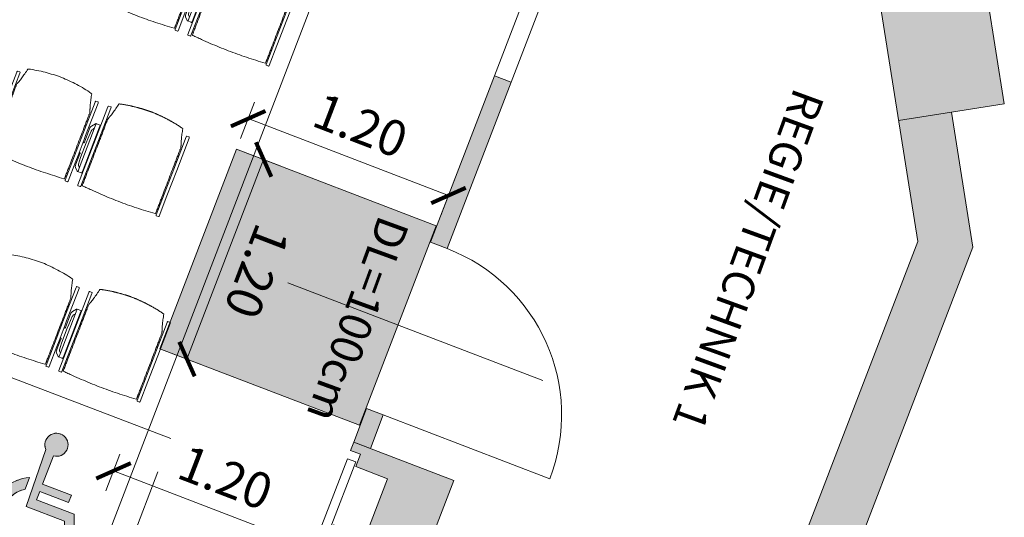
# Model space of a CAD drawing. Extents: x 6086 to 6639, y 343481 to 344238.
# Drawn here: x 6111 to 6117, y 344222 to 344225 of the extents above; entities that cross this region are included whole.
import ezdxf

# ---------------------------------------------------------------- set-up
doc = ezdxf.new("R2010")
doc.units = 0
doc.header["$LTSCALE"] = 4
doc.header["$PDMODE"] = 35
doc.header["$PDSIZE"] = 0.3
doc.linetypes.add('AUSGEZOGEN', pattern=[0])
doc.linetypes.add('DASHED', pattern=[0.75, 0.5, -0.25])
doc.layers.get('0').update_dxf_attribs({"linetype": 'CONTINUOUS', "lineweight": 30})
doc.layers.get('Defpoints').update_dxf_attribs({"linetype": 'CONTINUOUS'})
for name, color, linetype, lineweight in [('A_00_Block', 214, 'CONTINUOUS', 0), ('A_01_Bebauung_Bestand', 7, 'CONTINUOUS', 20), ('A_03_FETÜ_Achse', 131, 'CONTINUOUS', 5), ('A_03_FETÜ_SN', 131, 'CONTINUOUS', 13), ('A_04_Möblierung_Lose', 7, 'CONTINUOUS', 5), ('A_06_DIM_Kotenschnur', 7, 'CONTINUOUS', 5), ('A_06_Rauminfo_Allgemein', 7, 'CONTINUOUS', 0)]:
    doc.layers.add(name, color=color, linetype=linetype, lineweight=lineweight)
doc.layers.add('A_00_Hilfskonstruktion', color=30, linetype='CONTINUOUS', lineweight=0, plot=False)
doc.layers.add('A_06_Solid_Bestand', color=7, linetype='CONTINUOUS', lineweight=0, true_color=0x595959)
doc.layers.add('B_S+V_Schraff_SV', color=7, linetype='CONTINUOUS', lineweight=13, true_color=0xa5e59f, transparency=0.4)
doc.styles.add('G0', font='simplex.shx')
doc.styles.get("Standard").update_dxf_attribs({"font": 'simplex.shx'})
doc.dimstyles.get("Standard").update_dxf_attribs({"dimtxt": 0.2, "dimasz": 0.15, "dimexe": 0.1, "dimexo": 0.0225, "dimgap": 0.09, "dimtad": 1, "dimzin": 0, "dimdsep": 46, "dimtxsty": 'Standard', "dimblk": 'ARCHTICK', "dimcen": 0.09, "dimclrd": 256, "dimclre": 256, "dimadec": 0, "dimazin": 0, "dimtfac": 1, "dimtofl": 0, "dimtmove": 0, "dimatfit": 3, "dimldrblk": 'ARCHTICK', "dimfxl": 0.12, "dimfxlon": 1, "dimtolj": 1, "dimtzin": 0, "dimlwd": 5, "dimlwe": 5, "dimarcsym": 0})

# ---------------------------------------------------------------- blocks, each defined once
blk = doc.blocks.new('O1-S3')
at = {"layer": 'A_06_Solid_Bestand', "ltscale": 10}
blk.add_hatch(color=256, dxfattribs=at).paths.add_polyline_path([(-30, -30), (-25, -30), (-25, -24), (-17.5, -24), (-17.5, -5), (17.5, -5), (17.5, -24), (25, -24), (25, -30), (30, -30), (30, 30), (-30, 30)])
at = {"layer": 'A_01_Bebauung_Bestand'}
for p, q in [((-20, -25), (20, -25)), ((-20, -25), (-20, -30)), ((20, -30), (20, -25)), ((-20, -30), (20, -30))]:
    blk.add_line(p, q, dxfattribs=at)
at = {"layer": 'A_01_Bebauung_Bestand', "ltscale": 10}
blk.add_lwpolyline([(-30, -30), (-25, -30), (-25, -24), (-17.5, -24), (-17.5, -5), (17.5, -5), (17.5, -24), (25, -24), (25, -30), (30, -30), (30, 30), (-30, 30)], close=True, dxfattribs=at)
blk = doc.blocks.new('TUER')
at = {"layer": 'A_03_FETÜ_SN'}
blk.add_line((-1, 0), (0, 0), dxfattribs=at)
blk.add_arc((0, 0), 1, 90, 180, dxfattribs=at)
blk = doc.blocks.new('_ArchTick')
at = {"color": 0, "linetype": 'ByBlock', "const_width": 0.15}
blk.add_lwpolyline([(-0.5, -0.5), (0.5, 0.5)], dxfattribs=at)
blk = doc.blocks.new('*D44')
at = {"layer": 'A_06_DIM_Kotenschnur', "linetype": 'AUSGEZOGEN', "lineweight": 5, "transparency": 16777216}
for p, q in [((0.439, 23.9229), (0.6295, 24.0329)), ((0.5429, 23.9829), (1.1428, 22.9436)), ((1.0389, 22.8836), (1.2294, 22.9936))]:
    blk.add_line(p, q, dxfattribs=at)
at = {"layer": 'Defpoints', "color": 0, "linetype": 'AUSGEZOGEN', "transparency": 16777216}
for p in [(0.4017, 23.9014), (1.1428, 22.9436), (1.0016, 22.8621)]:
    blk.add_point(p, dxfattribs=at)
at = {"layer": 'A_06_DIM_Kotenschnur', "linetype": 'AUSGEZOGEN', "lineweight": 5, "transparency": 16777216, "xscale": 0.15, "yscale": 0.15, "zscale": 0.15}
for p, rotation in [((0.5429, 23.9829), 119.9949574065982), ((1.1428, 22.9436), 299.9949574065982)]:
    blk.add_blockref('_ArchTick', p, dxfattribs=dict(at, rotation=rotation))
at = {"layer": 'A_06_DIM_Kotenschnur', "color": 0, "linetype": 'AUSGEZOGEN', "transparency": 16777216, "insert": (1.0074, 23.5583), "char_height": 0.2, "attachment_point": 5, "rotation": 299.995}
blk.add_mtext('\\A1;1.20', dxfattribs=at)
blk = doc.blocks.new('*D45')
at = {"layer": 'A_06_DIM_Kotenschnur', "linetype": 'AUSGEZOGEN', "lineweight": 5, "transparency": 16777216}
for p, q in [((1.4124, 24.5575), (1.3024, 24.748)), ((1.3524, 24.6614), (0.3102, 24.0599)), ((0.3702, 23.9559), (0.2602, 24.1465))]:
    blk.add_line(p, q, dxfattribs=at)
at = {"layer": 'Defpoints', "color": 0, "linetype": 'AUSGEZOGEN', "transparency": 16777216}
for p in [(1.4438, 24.503), (0.3102, 24.0599), (0.4017, 23.9014)]:
    blk.add_point(p, dxfattribs=at)
at = {"layer": 'A_06_DIM_Kotenschnur', "linetype": 'AUSGEZOGEN', "lineweight": 5, "transparency": 16777216, "xscale": 0.15, "yscale": 0.15, "zscale": 0.15}
for p, rotation in [((1.3524, 24.6614), 29.99495739305813), ((0.3102, 24.0599), 209.9949573930581)]:
    blk.add_blockref('_ArchTick', p, dxfattribs=dict(at, rotation=rotation))
at = {"layer": 'A_06_DIM_Kotenschnur', "color": 0, "linetype": 'AUSGEZOGEN', "transparency": 16777216, "insert": (0.7363, 24.5252), "char_height": 0.2, "attachment_point": 5, "rotation": 29.995}
blk.add_mtext('\\A1;1.20', dxfattribs=at)
blk = doc.blocks.new('PISA_Stuhl ohne')
at = {"layer": 'A_04_Möblierung_Lose', "linetype": 'Continuous'}
for p, q in [((-24.4, 27.96), (-24.4, 47.35)), ((-24.36, 47.79), (-24.39, 47.39)), ((-22.84, 47.98), (-24.16, 47.98)), ((-24.16, 47.98), (-24.16, 47.98)), ((-22.84, 47.98), (-22.84, 47.98)), ((22.6, 27.96), (22.6, 47.35)), ((22.64, 47.79), (22.61, 47.39)), ((24.16, 47.98), (22.84, 47.98)), ((22.84, 47.98), (22.84, 47.98)), ((24.16, 47.98), (24.16, 47.98)), ((24.39, 47.39), (24.36, 47.79)), ((-22, 40.62), (-22, 39.8)), ((22, 40.71), (22, 39.9)), ((-24.4, 12.58), (-24.4, 27.96)), ((22.6, 0.44), (22.6, 27.96)), ((24.4, 27.96), (24.4, 0.44)), ((-24.4, 0.44), (-24.4, 12.58)), ((-24.39, 0.39), (-24.37, 0.25)), ((-24.17, 0.07), (-22.83, 0.07)), ((-24.17, 0.07), (-24.17, 0.07)), ((-22.83, 0.07), (-22.83, 0.07)), ((22.61, 0.39), (22.63, 0.25)), ((22.83, 0.07), (24.17, 0.07)), ((22.83, 0.07), (22.83, 0.07)), ((24.17, 0.07), (24.17, 0.07)), ((24.37, 0.25), (24.39, 0.39))]:
    blk.add_line(p, q, dxfattribs=at)
for points in [[(18.89, 51.27), (18.6, 51.34), (18.31, 51.41), (18.02, 51.48), (17.73, 51.54), (17.44, 51.61), (17.15, 51.67), (16.86, 51.73), (16.56, 51.79), (16.27, 51.85), (15.98, 51.91), (15.69, 51.96), (15.39, 52.02), (15.1, 52.07), (14.81, 52.12), (14.51, 52.18), (14.22, 52.23), (13.93, 52.28), (13.63, 52.33), (13.34, 52.37), (13.04, 52.42), (12.75, 52.47), (12.46, 52.51), (12.16, 52.56), (11.87, 52.6), (11.57, 52.64), (11.28, 52.68), (10.98, 52.72), (10.69, 52.76), (10.39, 52.79), (10.09, 52.83), (9.8, 52.87), (9.5, 52.9), (9.21, 52.93), (8.91, 52.97), (8.61, 53), (8.32, 53.03), (8.02, 53.06), (7.72, 53.09), (7.43, 53.11), (7.13, 53.14), (6.83, 53.17), (6.53, 53.19), (6.24, 53.22), (5.94, 53.24), (5.64, 53.26), (5.34, 53.28), (5.05, 53.31), (4.75, 53.33), (4.45, 53.35), (4.15, 53.36), (3.85, 53.38), (3.56, 53.4), (3.26, 53.41), (2.96, 53.43), (2.66, 53.44), (2.37, 53.45), (2.07, 53.46), (1.77, 53.47), (1.47, 53.48), (1.18, 53.48), (0.88, 53.49), (0.58, 53.49), (0.28, 53.49), (-0.01, 53.49), (-0.31, 53.49), (-0.61, 53.48), (-0.91, 53.48), (-1.2, 53.47), (-1.5, 53.46), (-1.8, 53.45), (-2.1, 53.44), (-2.39, 53.43), (-2.69, 53.41), (-2.99, 53.4), (-3.29, 53.38), (-3.58, 53.36), (-3.88, 53.35), (-4.18, 53.33), (-4.48, 53.31), (-4.77, 53.29), (-5.07, 53.26), (-5.37, 53.24), (-5.67, 53.22), (-5.96, 53.19), (-6.26, 53.17), (-6.56, 53.14), (-6.86, 53.12), (-7.15, 53.09), (-7.45, 53.06), (-7.75, 53.03), (-8.04, 53), (-8.34, 52.97), (-8.64, 52.94), (-8.93, 52.9), (-9.23, 52.87), (-9.52, 52.83), (-9.82, 52.8), (-10.12, 52.76), (-10.41, 52.72), (-10.71, 52.68), (-11, 52.64), (-11.3, 52.6), (-11.59, 52.56), (-11.89, 52.52), (-12.18, 52.47), (-12.47, 52.43), (-12.77, 52.38), (-13.06, 52.33), (-13.36, 52.28), (-13.65, 52.23), (-13.94, 52.18), (-14.24, 52.13), (-14.53, 52.08), (-14.82, 52.02), (-15.11, 51.97), (-15.41, 51.91), (-15.7, 51.86), (-15.99, 51.8), (-16.28, 51.74), (-16.57, 51.68), (-16.86, 51.61), (-17.16, 51.55), (-17.45, 51.48), (-17.74, 51.42), (-18.03, 51.35), (-18.32, 51.28), (-18.61, 51.21), (-18.9, 51.14)], [(-22.64, 47.79), (-22.61, 47.39), (-22.6, 47.35), (-22.6, 27.96), (-22.6, 0.44), (-22.61, 0.39), (-22.63, 0.25)], [(22.61, 47.39), (22.6, 47.35)], [(24.39, 47.39), (24.4, 47.35)], [(24.4, 47.35), (24.4, 27.96)], [(-24.39, 0.39), (-24.4, 0.44)], [(22.61, 0.39), (22.6, 0.44)], [(24.39, 0.39), (24.4, 0.44)]]:
    blk.add_lwpolyline(points, dxfattribs=at)
at = {"layer": 'A_04_Möblierung_Lose'}
blk.add_lwpolyline([(-24.39, 47.39), (-24.4, 47.35)], dxfattribs=at)
at = {"layer": 'A_04_Möblierung_Lose', "linetype": 'Continuous'}
for points, knots in [([(-19.18, 50.99), (-19.42, 49.97), (-19.66, 48.92), (-20.14, 46.93), (-20.38, 45.97), (-20.85, 44.26), (-21.08, 43.5), (-21.37, 42.63), (-21.42, 42.47), (-21.51, 42.23), (-21.54, 42.16), (-21.59, 42.02), (-21.62, 41.96), (-21.68, 41.83), (-21.7, 41.76), (-21.76, 41.57), (-21.79, 41.45), (-21.88, 41.09), (-21.94, 40.92), (-22, 40.62)], [0, 0, 0, 0, 0.25, 0.25, 0.5, 0.5, 0.75, 0.75, 0.8125, 0.8125, 0.84375, 0.84375, 0.875, 0.875, 0.90625, 0.90625, 0.9375, 0.9375, 1, 1, 1, 1]), ([(-19.18, 50.99), (-19.18, 51), (-19.17, 51.01), (-19.14, 51.04), (-19.13, 51.05), (-19.08, 51.07), (-19.06, 51.08), (-19, 51.11), (-18.97, 51.12), (-18.92, 51.13), (-18.91, 51.13), (-18.9, 51.14)], [0, 0, 0, 0, 0.224004, 0.224004, 0.447802, 0.447802, 0.675436, 0.675436, 0.911307, 0.911307, 1, 1, 1, 1]), ([(18.89, 51.27), (18.92, 51.26), (18.95, 51.26), (19, 51.24), (19.03, 51.23), (19.09, 51.2), (19.11, 51.19), (19.15, 51.17), (19.16, 51.16), (19.17, 51.14), (19.17, 51.14), (19.17, 51.13)], [0, 0, 0, 0, 0.185773, 0.185773, 0.427403, 0.427403, 0.668474, 0.668474, 0.90083, 0.90083, 1, 1, 1, 1]), ([(22, 40.71), (21.94, 41.04), (21.88, 41.23), (21.79, 41.58), (21.76, 41.7), (21.7, 41.89), (21.67, 41.96), (21.62, 42.08), (21.59, 42.13), (21.54, 42.27), (21.51, 42.34), (21.42, 42.58), (21.37, 42.75), (21.08, 43.63), (20.85, 44.38), (20.14, 46.95), (19.66, 49.11), (19.17, 51.13)], [0, 0, 0, 0, 0.0625, 0.0625, 0.09375, 0.09375, 0.125, 0.125, 0.15625, 0.15625, 0.1875, 0.1875, 0.25, 0.25, 0.5, 0.5, 1, 1, 1, 1]), ([(-22, 39.8), (-22, 39.68), (-22, 39.54), (-22, 39.17), (-22, 38.94), (-22, 38.38), (-22, 38.04), (-22, 37.31), (-22, 36.89), (-22, 36.04), (-22, 35.61), (-22, 34.76), (-22, 34.33), (-22, 33.05), (-22, 32.2), (-22, 27.95), (-22, 24.55), (-22, 19.45), (-22, 17.76), (-22, 14.36), (-22, 12.67), (-22, 10.12), (-22, 9.27), (-22, 7.57), (-22, 6.72), (-22, 5.45), (-22, 5.02), (-22, 4.16), (-22, 3.73), (-22, 3.12), (-22, 2.92), (-22, 2.53), (-22, 2.33), (-22, 1.77), (-22, 1.43), (-22, 1.12)], [0, 0, 0, 0, 0.03125, 0.03125, 0.0625, 0.0625, 0.09375, 0.09375, 0.125, 0.125, 0.15625, 0.15625, 0.1875, 0.1875, 0.25, 0.25, 0.5, 0.5, 0.625, 0.625, 0.75, 0.75, 0.8125, 0.8125, 0.875, 0.875, 0.90625, 0.90625, 0.9375, 0.9375, 0.953125, 0.953125, 0.96875, 0.96875, 1, 1, 1, 1]), ([(22, 1.12), (22, 1.43), (22, 1.77), (22, 2.33), (22, 2.52), (22, 2.92), (22, 3.12), (22, 3.73), (22, 4.16), (22, 5.02), (22, 5.44), (22, 7.57), (22, 9.27), (22, 12.66), (22, 14.35), (22, 17.74), (22, 19.44), (22, 22.83), (22, 24.53), (22, 27.07), (22, 27.92), (22, 29.61), (22, 30.46), (22, 32.16), (22, 33.01), (22, 34.28), (22, 34.71), (22, 35.56), (22, 35.99), (22, 36.83), (22, 37.25), (22, 38.01), (22, 38.35), (22, 38.95), (22, 39.2), (22, 39.61), (22, 39.77), (22, 39.9)], [0, 0, 0, 0, 0.03125, 0.03125, 0.046875, 0.046875, 0.0625, 0.0625, 0.09375, 0.09375, 0.125, 0.125, 0.25, 0.25, 0.375, 0.375, 0.5, 0.5, 0.625, 0.625, 0.6875, 0.6875, 0.75, 0.75, 0.8125, 0.8125, 0.84375, 0.84375, 0.875, 0.875, 0.90625, 0.90625, 0.9375, 0.9375, 0.96875, 0.96875, 1, 1, 1, 1]), ([(-22, 1.12), (-22, 1.1), (-21.99, 1.08), (-21.97, 1.03), (-21.96, 1.01), (-21.91, 0.97), (-21.89, 0.96), (-21.83, 0.93), (-21.8, 0.92), (-21.76, 0.92), (-21.75, 0.91), (-21.74, 0.91)], [0, 0, 0, 0, 0.234724, 0.234724, 0.469461, 0.469461, 0.704013, 0.704013, 0.938475, 0.938475, 1, 1, 1, 1]), ([(-21.74, 0.91), (-19.94, 0.74), (-18.13, 0.63), (-14.51, 0.41), (-12.7, 0.33), (-9.08, 0.17), (-7.27, 0.09), (-3.63, 0), (-1.82, 0), (1.82, 0), (3.64, 0), (7.27, 0.09), (9.08, 0.17), (12.71, 0.33), (14.52, 0.42), (17.23, 0.58), (18.13, 0.64), (19.94, 0.76), (20.84, 0.83), (21.74, 0.91)], [0, 0, 0, 0, 0.125, 0.125, 0.25, 0.25, 0.375, 0.375, 0.5, 0.5, 0.625, 0.625, 0.75, 0.75, 0.875, 0.875, 0.9375, 0.9375, 1, 1, 1, 1]), ([(21.74, 0.91), (21.77, 0.92), (21.81, 0.92), (21.87, 0.94), (21.89, 0.96), (21.94, 0.99), (21.96, 1.01), (21.99, 1.06), (22, 1.08), (22, 1.11), (22, 1.12), (22, 1.12)], [0, 0, 0, 0, 0.234448, 0.234448, 0.468896, 0.468896, 0.703347, 0.703347, 0.937838, 0.937838, 1, 1, 1, 1])]:
    blk.add_open_spline(points, degree=3, knots=knots, dxfattribs=at)
for points in [[(-24.16, 47.98), (-24.17, 47.98), (-24.19, 47.97), (-24.21, 47.97), (-24.24, 47.96), (-24.27, 47.95), (-24.29, 47.93), (-24.31, 47.91), (-24.33, 47.89), (-24.34, 47.86), (-24.35, 47.83), (-24.36, 47.81), (-24.36, 47.79), (-24.36, 47.78)], [(-22.64, 47.78), (-22.64, 47.79), (-22.64, 47.81), (-22.65, 47.83), (-22.66, 47.86), (-22.67, 47.89), (-22.69, 47.91), (-22.71, 47.93), (-22.73, 47.95), (-22.76, 47.96), (-22.79, 47.97), (-22.81, 47.97), (-22.83, 47.98), (-22.84, 47.98)], [(22.84, 47.98), (22.83, 47.98), (22.81, 47.97), (22.79, 47.97), (22.76, 47.96), (22.73, 47.95), (22.71, 47.93), (22.69, 47.91), (22.67, 47.89), (22.66, 47.86), (22.65, 47.83), (22.64, 47.81), (22.64, 47.79), (22.64, 47.78)], [(24.36, 47.78), (24.36, 47.79), (24.36, 47.81), (24.35, 47.83), (24.34, 47.86), (24.33, 47.89), (24.31, 47.91), (24.29, 47.93), (24.27, 47.95), (24.24, 47.96), (24.21, 47.97), (24.19, 47.97), (24.17, 47.98), (24.16, 47.98)], [(-24.37, 0.27), (-24.37, 0.26), (-24.37, 0.24), (-24.36, 0.22), (-24.35, 0.19), (-24.34, 0.16), (-24.32, 0.14), (-24.3, 0.12), (-24.28, 0.1), (-24.25, 0.09), (-24.22, 0.08), (-24.2, 0.07), (-24.18, 0.07), (-24.17, 0.07)], [(-22.83, 0.07), (-22.82, 0.07), (-22.8, 0.07), (-22.77, 0.08), (-22.75, 0.09), (-22.72, 0.1), (-22.7, 0.12), (-22.68, 0.14), (-22.66, 0.16), (-22.65, 0.19), (-22.64, 0.22), (-22.63, 0.24), (-22.63, 0.26), (-22.63, 0.27)], [(22.63, 0.27), (22.63, 0.26), (22.63, 0.24), (22.64, 0.22), (22.65, 0.19), (22.66, 0.16), (22.68, 0.14), (22.7, 0.12), (22.72, 0.1), (22.75, 0.09), (22.78, 0.08), (22.8, 0.07), (22.82, 0.07), (22.83, 0.07)], [(24.17, 0.07), (24.18, 0.07), (24.2, 0.07), (24.23, 0.08), (24.25, 0.09), (24.28, 0.1), (24.3, 0.12), (24.32, 0.14), (24.34, 0.16), (24.35, 0.19), (24.36, 0.22), (24.37, 0.24), (24.37, 0.26), (24.37, 0.27)]]:
    blk.add_open_spline(points, degree=3, dxfattribs=at)
blk = doc.blocks.new('PISA_Stuhl mit')
at = {"layer": 'A_04_Möblierung_Lose', "linetype": 'Continuous'}
for p, q in [((-24.4, 27.96), (-24.4, 47.35)), ((-24.36, 47.78), (-24.39, 47.39)), ((-22.84, 47.98), (-24.16, 47.98)), ((-24.16, 47.98), (-24.16, 47.97)), ((-22.84, 47.98), (-22.84, 47.97)), ((-22.61, 47.39), (-22.64, 47.78)), ((-22.6, 47.35), (-22.6, 27.96)), ((22.6, 0.44), (22.6, 47.35)), ((22.64, 47.78), (22.61, 47.39)), ((24.16, 47.98), (22.84, 47.98)), ((22.84, 47.98), (22.84, 47.97)), ((24.16, 47.98), (24.16, 47.97)), ((24.39, 47.39), (24.36, 47.78)), ((24.4, 47.35), (24.4, 27.96)), ((-22, 40.62), (-22, 39.8)), ((22, 40.71), (22, 39.9)), ((-29.9, 34.68), (-29.9, 36.09)), ((-29.9, 9.47), (-29.9, 34.68)), ((-27.55, 36.26), (-29.77, 36.26)), ((-27.6, 34.68), (-27.6, 36.2)), ((-27.6, 9.47), (-27.6, 34.68)), ((-27.34, 33.18), (-27.6, 33.44)), ((-27.24, 36.04), (-25.56, 33.97)), ((27.24, 36.04), (25.56, 33.97)), ((27.34, 33.18), (27.6, 33.44)), ((29.77, 36.26), (27.55, 36.26)), ((27.6, 34.68), (27.6, 36.2)), ((27.6, 9.47), (27.6, 34.68)), ((29.9, 34.68), (29.9, 36.09)), ((29.9, 9.47), (29.9, 34.68)), ((-26.2, 26.52), (-26.45, 31.41)), ((-25.1, 32.79), (-25.1, 24.2)), ((-24.4, 25.51), (-24.4, 27.96)), ((-22.6, 27.96), (-22.6, 0.44)), ((24.4, 27.96), (24.4, 25.51)), ((25.1, 32.79), (25.1, 31.93)), ((25.1, 31.93), (25.1, 24.2)), ((26.2, 26.52), (26.45, 31.41)), ((-26.2, 24.2), (-26.2, 26.52)), ((-26.2, 15.3), (-26.2, 24.2)), ((-25.1, 24.2), (-25.1, 24)), ((-25.1, 24), (-25.1, 23.93)), ((-24.8, 23.63), (-24.4, 23.63)), ((-24.4, 15.98), (-24.4, 25.51)), ((24.4, 25.51), (24.4, 15.98)), ((24.8, 23.63), (24.4, 23.63)), ((25.1, 24.2), (25.1, 24)), ((25.1, 24), (25.1, 23.93)), ((26.2, 24.2), (26.2, 26.52)), ((26.2, 24), (26.2, 24.2)), ((26.2, 15.3), (26.2, 24)), ((-25.1, 17.38), (-25.1, 17.33)), ((-25.1, 17.33), (-25.1, 17.17)), ((-25.1, 17.17), (-25.1, 10.99)), ((-24.8, 17.68), (-24.4, 17.68)), ((24.8, 17.68), (24.4, 17.68)), ((25.1, 17.38), (25.1, 17.17)), ((25.1, 17.17), (25.1, 10.99)), ((-26.45, 11.41), (-26.2, 15.3)), ((-24.4, 12.57), (-24.4, 15.98)), ((-24.4, 0.44), (-24.4, 12.57)), ((24.4, 15.98), (24.4, 12.57)), ((24.4, 12.57), (24.4, 0.44)), ((26.45, 11.41), (26.2, 15.3)), ((-29.9, 7.85), (-29.9, 9.47)), ((-29.58, 7.45), (-27.42, 7.45)), ((-27.6, 9.79), (-27.34, 9.99)), ((-27.6, 7.67), (-27.6, 9.47)), ((-25.56, 9.14), (-27.16, 7.57)), ((-25.1, 10.99), (-25.1, 10.09)), ((25.1, 10.99), (25.1, 10.09)), ((25.56, 9.14), (27.16, 7.57)), ((27.6, 9.79), (27.34, 9.99)), ((27.42, 7.45), (29.58, 7.45)), ((27.6, 7.67), (27.6, 9.47)), ((29.9, 7.85), (29.9, 9.47)), ((-24.39, 0.38), (-24.37, 0.24)), ((-24.17, 0.06), (-24.17, 0.07)), ((-24.17, 0.06), (-22.83, 0.06)), ((-22.83, 0.06), (-22.83, 0.07)), ((-22.63, 0.24), (-22.61, 0.38)), ((22.61, 0.38), (22.63, 0.24)), ((22.83, 0.06), (22.83, 0.07)), ((22.83, 0.06), (24.17, 0.06)), ((24.17, 0.06), (24.17, 0.07)), ((24.37, 0.24), (24.39, 0.38))]:
    blk.add_line(p, q, dxfattribs=at)
at = {"layer": 'A_04_Möblierung_Lose'}
for points in [[(-24.39, 47.39), (-24.4, 47.35)], [(-22.61, 47.39), (-22.6, 47.35)], [(22.61, 47.39), (22.6, 47.35)], [(24.4, 47.35), (24.39, 47.39)], [(-24.39, 0.38), (-24.4, 0.44)], [(-22.61, 0.38), (-22.6, 0.44)], [(22.6, 0.44), (22.61, 0.38)], [(24.39, 0.38), (24.4, 0.44)]]:
    blk.add_lwpolyline(points, dxfattribs=at)
at = {"layer": 'A_04_Möblierung_Lose', "linetype": 'Continuous'}
for centre, major_axis, ratio, start_param, end_param in [((-27.52, 34.46), (0.11, -1.8), 0.412192, 2.618158, 2.867609), ((-34.45, 31.3), (8, 0), 0.513216, 0.026437, 0.475695), ((-31.1, 32.79), (6, 0), 0.513216, 0, 0.394791), ((31.1, 32.79), (6, 0), 0.513216, 2.746802, 3.141593), ((34.45, 31.3), (8, 0), 0.513216, 2.665897, 3.115155), ((27.52, 34.46), (0.11, 1.8), 0.412192, 0.273984, 0.523435), ((-24.8, 23.93), (0.3, 0), 0.992397, 3.141593, 4.712389), ((24.8, 23.93), (-0.3, 0), 0.992397, 1.570796, 3.141593), ((-24.8, 17.38), (-0.3, 0), 0.992397, 4.712389, 6.283185), ((24.8, 17.38), (0.3, 0), 0.992397, 0, 1.570796), ((-34.45, 11.49), (8, 0), 0.409378, 5.80749, 6.256748), ((34.45, 11.49), (8, 0), 0.409378, 3.16803, 3.617288), ((-29.69, 9.25), (0.15, -1.8), 0.508472, 6.169443, 6.239649), ((-27.52, 9.25), (0.11, -1.8), 0.412192, 6.259426, 6.626764), ((-31.1, 10.09), (6, 0), 0.409378, 5.888394, 6.283185), ((31.1, 10.09), (6, 0), 0.409378, 3.141593, 3.536384), ((27.52, 9.25), (0.11, 1.8), 0.412192, 2.798014, 3.165352), ((29.69, 9.25), (0.15, 1.8), 0.508472, 3.185129, 3.255335)]:
    blk.add_ellipse(centre, major_axis=major_axis, ratio=ratio, start_param=start_param, end_param=end_param, dxfattribs=at)
for points, knots in [([(-19.18, 50.99), (-19.42, 49.97), (-19.66, 48.92), (-20.14, 46.93), (-20.38, 45.97), (-20.85, 44.26), (-21.08, 43.5), (-21.37, 42.63), (-21.42, 42.47), (-21.51, 42.23), (-21.54, 42.16), (-21.59, 42.02), (-21.62, 41.96), (-21.68, 41.83), (-21.7, 41.76), (-21.76, 41.57), (-21.79, 41.45), (-21.88, 41.09), (-21.94, 40.92), (-22, 40.62)], [0, 0, 0, 0, 0.25, 0.25, 0.5, 0.5, 0.75, 0.75, 0.8125, 0.8125, 0.84375, 0.84375, 0.875, 0.875, 0.90625, 0.90625, 0.9375, 0.9375, 1, 1, 1, 1]), ([(-19.18, 50.99), (-19.18, 51), (-19.17, 51.01), (-19.14, 51.04), (-19.13, 51.05), (-19.08, 51.07), (-19.06, 51.08), (-19, 51.11), (-18.97, 51.12), (-18.92, 51.13), (-18.91, 51.13), (-18.9, 51.14)], [0, 0, 0, 0, 0.224004, 0.224004, 0.447802, 0.447802, 0.675436, 0.675436, 0.911307, 0.911307, 1, 1, 1, 1]), ([(18.89, 51.27), (17.34, 51.65), (15.79, 51.96), (12.65, 52.5), (11.08, 52.72), (7.92, 53.08), (6.34, 53.22), (3.16, 53.43), (1.57, 53.5), (-1.6, 53.48), (-3.19, 53.4), (-6.36, 53.17), (-7.95, 53.02), (-11.1, 52.64), (-12.67, 52.41), (-15.8, 51.85), (-17.35, 51.53), (-18.9, 51.14)], [0, 0, 0, 0, 0.125, 0.125, 0.25, 0.25, 0.375, 0.375, 0.5, 0.5, 0.625, 0.625, 0.75, 0.75, 0.875, 0.875, 1, 1, 1, 1]), ([(18.89, 51.27), (18.92, 51.26), (18.95, 51.26), (19, 51.24), (19.03, 51.23), (19.09, 51.2), (19.11, 51.19), (19.15, 51.17), (19.16, 51.16), (19.17, 51.14), (19.17, 51.14), (19.17, 51.13)], [0, 0, 0, 0, 0.185773, 0.185773, 0.427403, 0.427403, 0.668474, 0.668474, 0.90083, 0.90083, 1, 1, 1, 1]), ([(22, 40.71), (21.94, 41.04), (21.88, 41.23), (21.79, 41.58), (21.76, 41.7), (21.7, 41.89), (21.67, 41.96), (21.62, 42.08), (21.59, 42.13), (21.54, 42.27), (21.51, 42.34), (21.42, 42.58), (21.37, 42.75), (21.08, 43.63), (20.85, 44.38), (20.14, 46.95), (19.66, 49.11), (19.17, 51.13)], [0, 0, 0, 0, 0.0625, 0.0625, 0.09375, 0.09375, 0.125, 0.125, 0.15625, 0.15625, 0.1875, 0.1875, 0.25, 0.25, 0.5, 0.5, 1, 1, 1, 1]), ([(-22, 39.8), (-22, 39.68), (-22, 39.54), (-22, 39.17), (-22, 38.94), (-22, 38.38), (-22, 38.04), (-22, 37.31), (-22, 36.89), (-22, 36.04), (-22, 35.61), (-22, 34.76), (-22, 34.33), (-22, 33.05), (-22, 32.2), (-22, 27.95), (-22, 24.55), (-22, 19.45), (-22, 17.76), (-22, 14.36), (-22, 12.67), (-22, 10.12), (-22, 9.27), (-22, 7.57), (-22, 6.72), (-22, 5.45), (-22, 5.02), (-22, 4.16), (-22, 3.73), (-22, 3.12), (-22, 2.92), (-22, 2.53), (-22, 2.33), (-22, 1.77), (-22, 1.43), (-22, 1.12)], [0, 0, 0, 0, 0.03125, 0.03125, 0.0625, 0.0625, 0.09375, 0.09375, 0.125, 0.125, 0.15625, 0.15625, 0.1875, 0.1875, 0.25, 0.25, 0.5, 0.5, 0.625, 0.625, 0.75, 0.75, 0.8125, 0.8125, 0.875, 0.875, 0.90625, 0.90625, 0.9375, 0.9375, 0.953125, 0.953125, 0.96875, 0.96875, 1, 1, 1, 1]), ([(22, 1.12), (22, 1.43), (22, 1.77), (22, 2.33), (22, 2.52), (22, 2.92), (22, 3.12), (22, 3.73), (22, 4.16), (22, 5.02), (22, 5.44), (22, 7.57), (22, 9.27), (22, 12.66), (22, 14.35), (22, 17.74), (22, 19.44), (22, 22.83), (22, 24.53), (22, 27.07), (22, 27.92), (22, 29.61), (22, 30.46), (22, 32.16), (22, 33.01), (22, 34.28), (22, 34.71), (22, 35.56), (22, 35.99), (22, 36.83), (22, 37.25), (22, 38.01), (22, 38.35), (22, 38.95), (22, 39.2), (22, 39.61), (22, 39.77), (22, 39.9)], [0, 0, 0, 0, 0.03125, 0.03125, 0.046875, 0.046875, 0.0625, 0.0625, 0.09375, 0.09375, 0.125, 0.125, 0.25, 0.25, 0.375, 0.375, 0.5, 0.5, 0.625, 0.625, 0.6875, 0.6875, 0.75, 0.75, 0.8125, 0.8125, 0.84375, 0.84375, 0.875, 0.875, 0.90625, 0.90625, 0.9375, 0.9375, 0.96875, 0.96875, 1, 1, 1, 1]), ([(-29.78, 36.26), (-29.8, 36.26), (-29.82, 36.26), (-29.88, 36.22), (-29.9, 36.17), (-29.9, 36.09)], [0, 0, 0, 0, 0.288851, 0.288851, 1, 1, 1, 1]), ([(29.78, 36.26), (29.8, 36.26), (29.82, 36.26), (29.88, 36.22), (29.9, 36.17), (29.9, 36.09)], [0, 0, 0, 0, 0.288851, 0.288851, 1, 1, 1, 1]), ([(-29.9, 7.85), (-29.9, 7.73), (-29.88, 7.64), (-29.8, 7.5), (-29.73, 7.46), (-29.64, 7.45)], [0, 0, 0, 0, 0.5, 0.5, 1, 1, 1, 1]), ([(29.9, 7.85), (29.9, 7.73), (29.88, 7.64), (29.8, 7.5), (29.73, 7.46), (29.64, 7.45)], [0, 0, 0, 0, 0.5, 0.5, 1, 1, 1, 1]), ([(-22, 1.12), (-22, 1.1), (-21.99, 1.08), (-21.97, 1.03), (-21.96, 1.01), (-21.91, 0.97), (-21.89, 0.96), (-21.83, 0.93), (-21.8, 0.92), (-21.76, 0.92), (-21.75, 0.91), (-21.74, 0.91)], [0, 0, 0, 0, 0.234724, 0.234724, 0.469461, 0.469461, 0.704013, 0.704013, 0.938475, 0.938475, 1, 1, 1, 1]), ([(-21.74, 0.91), (-19.94, 0.74), (-18.13, 0.63), (-14.51, 0.41), (-12.7, 0.33), (-9.08, 0.17), (-7.27, 0.09), (-3.63, 0), (-1.82, 0), (1.82, 0), (3.64, 0), (7.27, 0.09), (9.08, 0.17), (12.71, 0.33), (14.52, 0.42), (17.23, 0.58), (18.13, 0.64), (19.94, 0.76), (20.84, 0.83), (21.74, 0.91)], [0, 0, 0, 0, 0.125, 0.125, 0.25, 0.25, 0.375, 0.375, 0.5, 0.5, 0.625, 0.625, 0.75, 0.75, 0.875, 0.875, 0.9375, 0.9375, 1, 1, 1, 1]), ([(21.74, 0.91), (21.77, 0.92), (21.81, 0.92), (21.87, 0.94), (21.89, 0.96), (21.94, 0.99), (21.96, 1.01), (21.99, 1.06), (22, 1.08), (22, 1.11), (22, 1.12), (22, 1.12)], [0, 0, 0, 0, 0.234448, 0.234448, 0.468896, 0.468896, 0.703347, 0.703347, 0.937838, 0.937838, 1, 1, 1, 1])]:
    blk.add_open_spline(points, degree=3, knots=knots, dxfattribs=at)
for points in [[(-24.16, 47.97), (-24.17, 47.97), (-24.19, 47.97), (-24.21, 47.96), (-24.24, 47.95), (-24.27, 47.94), (-24.29, 47.92), (-24.31, 47.9), (-24.33, 47.88), (-24.34, 47.85), (-24.35, 47.83), (-24.36, 47.8), (-24.36, 47.78), (-24.36, 47.77)], [(-22.64, 47.77), (-22.64, 47.78), (-22.64, 47.8), (-22.65, 47.83), (-22.66, 47.85), (-22.67, 47.88), (-22.69, 47.9), (-22.71, 47.92), (-22.73, 47.94), (-22.76, 47.95), (-22.79, 47.96), (-22.81, 47.97), (-22.83, 47.97), (-22.84, 47.97)], [(22.84, 47.97), (22.83, 47.97), (22.81, 47.97), (22.79, 47.96), (22.76, 47.95), (22.73, 47.94), (22.71, 47.92), (22.69, 47.9), (22.67, 47.88), (22.66, 47.85), (22.65, 47.83), (22.64, 47.8), (22.64, 47.78), (22.64, 47.77)], [(24.36, 47.77), (24.36, 47.78), (24.36, 47.8), (24.35, 47.83), (24.34, 47.85), (24.33, 47.88), (24.31, 47.9), (24.29, 47.92), (24.27, 47.94), (24.24, 47.95), (24.21, 47.96), (24.19, 47.97), (24.17, 47.97), (24.16, 47.97)], [(-27.6, 36.2), (-27.6, 36.28), (-27.54, 36.28), (-27.42, 36.2)], [(27.6, 36.2), (27.6, 36.28), (27.54, 36.28), (27.42, 36.2)], [(-27.42, 7.45), (-27.54, 7.45), (-27.6, 7.52), (-27.6, 7.67)], [(27.42, 7.45), (27.54, 7.45), (27.6, 7.52), (27.6, 7.67)], [(-24.37, 0.27), (-24.37, 0.26), (-24.37, 0.24), (-24.36, 0.21), (-24.35, 0.18), (-24.34, 0.16), (-24.32, 0.13), (-24.3, 0.11), (-24.28, 0.1), (-24.25, 0.08), (-24.22, 0.07), (-24.2, 0.07), (-24.18, 0.07), (-24.17, 0.07)], [(-22.83, 0.07), (-22.82, 0.07), (-22.8, 0.07), (-22.77, 0.07), (-22.75, 0.08), (-22.72, 0.1), (-22.7, 0.11), (-22.68, 0.13), (-22.66, 0.16), (-22.65, 0.18), (-22.64, 0.21), (-22.63, 0.24), (-22.63, 0.26), (-22.63, 0.27)], [(22.63, 0.27), (22.63, 0.26), (22.63, 0.24), (22.64, 0.21), (22.65, 0.18), (22.66, 0.16), (22.68, 0.13), (22.7, 0.11), (22.72, 0.1), (22.75, 0.08), (22.78, 0.07), (22.8, 0.07), (22.82, 0.07), (22.83, 0.07)], [(24.17, 0.07), (24.18, 0.07), (24.2, 0.07), (24.23, 0.07), (24.25, 0.08), (24.28, 0.1), (24.3, 0.11), (24.32, 0.13), (24.34, 0.16), (24.35, 0.18), (24.36, 0.21), (24.37, 0.24), (24.37, 0.26), (24.37, 0.27)]]:
    blk.add_open_spline(points, degree=3, dxfattribs=at)
blk = doc.blocks.new('SYMBOL - Behindertenstellplatz_2')
at = {"layer": 'A_04_Möblierung_Lose'}
h = blk.add_hatch(color=254, dxfattribs=at)
h.paths.add_polyline_path([(42.71, 24.14), (48.1, 24.32), (53.32, 25.66), (58.13, 28.1), (62.3, 31.52), (65.62, 35.77), (62.54, 43.4), (60.6, 39.06), (57.63, 35.34), (53.55, 32.39), (49.42, 30.7), (44.71, 30.07), (39.99, 30.64), (35.56, 32.39), (31.72, 35.19), (28.71, 38.86), (26.71, 43.18), (25.87, 47.86), (26.23, 52.6), (27.77, 57.1), (30.39, 61.06), (33.93, 64.24), (33.93, 71.15), (29.34, 68.31), (25.48, 64.55), (22.53, 60.04), (20.62, 54.99), (19.86, 49.65), (20.26, 44.28), (21.97, 38.86), (24.47, 34.41), (28.07, 30.4), (32.45, 27.25), (37.41, 25.14)], flags=0)
h.paths.add_polyline_path([(70.4, 31.95), (82.85, 36.98), (80.98, 41.62), (73.63, 38.65), (64.64, 60.9), (42.04, 60.9), (42.04, 65.9), (59.39, 65.9), (59.39, 70.4), (42.04, 70.4), (42.04, 87.31), (43.67, 87.67), (45.15, 88.44), (46.38, 89.56), (47.29, 90.95), (47.81, 92.53), (47.92, 94.19), (47.59, 95.83), (46.86, 97.32), (45.78, 98.59), (44.41, 99.53), (42.84, 100.09), (41.18, 100.24), (39.54, 99.96), (38.03, 99.27), (36.74, 98.22), (35.76, 96.88), (35.15, 95.32), (34.96, 93.67), (35.2, 92.02), (35.85, 90.49), (36.87, 89.17), (38.04, 55.4), (60.93, 55.4), (67.69, 38.65)], flags=0)
for p, q in [((36.87, 89.17), (38.04, 55.4)), ((42.04, 70.4), (42.04, 87.31)), ((33.93, 64.24), (33.93, 71.15)), ((59.39, 70.4), (42.04, 70.4)), ((59.39, 65.9), (59.39, 70.4)), ((42.04, 60.9), (42.04, 65.9)), ((42.04, 65.9), (59.39, 65.9)), ((64.64, 60.9), (42.04, 60.9)), ((73.63, 38.65), (64.64, 60.9)), ((38.04, 55.4), (60.93, 55.4)), ((60.93, 55.4), (70.4, 31.95)), ((65.62, 35.77), (62.54, 43.4)), ((80.98, 41.62), (73.63, 38.65)), ((82.85, 36.98), (80.98, 41.62)), ((70.4, 31.95), (82.85, 36.98))]:
    blk.add_line(p, q, dxfattribs=at)
at = {"layer": 'A_04_Möblierung_Lose', "linetype": 'DASHED', "ltscale": 50}
blk.add_lwpolyline([(100, 120), (0, 120), (0, 0), (100, 0)], close=True, dxfattribs=at)
at = {"layer": 'A_04_Möblierung_Lose'}
for centre, radius, start, end in [((41.45, 93.76), 6.48, 275.3015, 225.0638), ((41.44, 93.75), 6.5, 118.5673, 120), ((41.44, 93.75), 6.5, 88.5877, 90), ((41.44, 93.75), 6.5, 178.1501, 180), ((41.44, 93.75), 6.5, 148.3916, 150), ((41.44, 93.75), 6.5, 58.4205, 60), ((41.44, 93.75), 6.5, 28.0911, 30), ((41.44, 93.75), 6.5, 0, 1.4497), ((41.44, 93.75), 6.5, 207.9751, 211.7539), ((41.44, 93.75), 6.5, 327.252, 331.831), ((41.44, 93.75), 6.5, 357.6703, 0), ((41.44, 93.75), 6.5, 296.9289, 302.189), ((44.59, 48.82), 24.75, 115.523, 328.1813), ((44.59, 48.82), 24.75, 129.524, 133.9971), ((44.59, 48.82), 24.75, 143.6328, 148.7741), ((44.59, 48.82), 18.75, 124.6636, 343.1927), ((44.59, 48.82), 18.75, 130.8434, 142.7105), ((44.59, 48.82), 24.75, 157.9886, 163.0195), ((44.59, 48.82), 18.75, 148.582, 159.6738), ((44.59, 48.82), 24.75, 173.2131, 177.0838), ((44.59, 48.82), 18.75, 165.4219, 178.0005), ((44.59, 48.82), 18.75, 181.9894, 198.4542), ((44.59, 48.82), 24.75, 191.0679, 193.799), ((44.59, 48.82), 18.75, 202.441, 215.0217), ((44.59, 48.82), 18.75, 326.6977, 343.1927), ((44.59, 48.82), 24.75, 205.0972, 209.9212), ((44.59, 48.82), 24.75, 219.2642, 224.4402), ((44.59, 48.82), 18.75, 220.7693, 231.8613), ((44.59, 48.82), 18.75, 292.8917, 304.0943), ((44.59, 48.82), 18.75, 310.0247, 321.4687), ((44.59, 48.82), 24.75, 233.7832, 238.6071), ((44.59, 48.82), 18.75, 237.733, 249.5989), ((44.59, 48.82), 18.75, 254.3479, 270.8202), ((44.59, 48.82), 18.75, 273.4954, 287.3484), ((44.59, 48.82), 24.75, 309.7072, 314.1803), ((44.59, 48.82), 24.75, 249.9054, 252.6364), ((44.59, 48.82), 24.75, 266.6205, 270.4912), ((44.59, 48.82), 24.75, 280.6848, 285.7157), ((44.59, 48.82), 24.75, 294.9303, 300.0715)]:
    blk.add_arc(centre, radius, start, end, dxfattribs=at)
blk = doc.blocks.new('*D23')
at = {"layer": 'A_06_DIM_Kotenschnur', "lineweight": 5, "transparency": 16777216}
for p, q in [((6111.9163, 344221.925), (6111.9952, 344222.1304)), ((6113.0797, 344221.607), (6111.9593, 344222.037)), ((6113.0367, 344221.495), (6113.1155, 344221.7004))]:
    blk.add_line(p, q, dxfattribs=at)
at = {"layer": 'Defpoints', "color": 0, "transparency": 16777216}
for p in [(6111.9593, 344222.037), (6110.5923, 344218.475), (6111.7126, 344218.045)]:
    blk.add_point(p, dxfattribs=at)
at = {"layer": 'A_06_DIM_Kotenschnur', "lineweight": 5, "transparency": 16777216, "xscale": 0.15, "yscale": 0.15, "zscale": 0.15}
for p, rotation in [((6111.9593, 344222.037), 159.0041197026589), ((6113.0797, 344221.607), 339.0041197026589)]:
    blk.add_blockref('_ArchTick', p, dxfattribs=dict(at, rotation=rotation))
at = {"layer": 'A_06_DIM_Kotenschnur', "color": 0, "transparency": 16777216, "insert": (6112.5876, 344221.9994), "char_height": 0.2, "attachment_point": 5, "rotation": 339.0041}
blk.add_mtext('\\A1;1.20', dxfattribs=at)
blk = doc.blocks.new('Grundriss_M1_M2_neu')
at = {"layer": 'A_06_Solid_Bestand', "ltscale": 10}
blk.add_hatch(color=256, dxfattribs=at).paths.add_polyline_path([(-3.6671, 30.9889), (-3.8721, 30.6338), (3.2099, 26.5442), (4.6019, 24.1327), (4.8617, 24.2826), (3.4296, 26.7637), (2.7641, 27.148), (2.9141, 27.4078), (2.3946, 27.7079), (2.2445, 27.4481), (-2.8128, 30.3685), (-2.7578, 30.4638)])
at = {"layer": 'A_06_Solid_Bestand'}
for points in [[(1.493, 24.4178), (1.5796, 24.4678), (1.0791, 25.3348), (0.9925, 25.2848)], [(2.0935, 23.3775), (1.9929, 23.5517), (2.0795, 23.6017), (2.1801, 23.4275)]]:
    blk.add_hatch(color=256, dxfattribs=at).paths.add_polyline_path(points)
at = {"layer": 'B_S+V_Schraff_SV'}
h = blk.add_hatch(color=256, dxfattribs=at)
h.dxf.hatch_style = 1
h.paths.add_polyline_path([(0.4017, 23.9014), (1.441, 24.5013), (2.0409, 23.462), (1.0016, 22.8621)])
at = {"layer": 'A_01_Bebauung_Bestand'}
blk.add_line((2.7641, 27.148), (2.6141, 26.8882), dxfattribs=at)
for points in [[(-3.6671, 30.9889), (-3.8721, 30.6338), (3.2099, 26.5442), (4.6019, 24.1327), (4.8617, 24.2826), (3.4296, 26.7637), (2.7641, 27.148), (2.9141, 27.4078), (2.3946, 27.7079), (2.2445, 27.4481), (-2.8128, 30.3685), (-2.7578, 30.4638)], [(-0.0067, 27.016), (0.9925, 25.2848), (1.0791, 25.3348), (0.0799, 27.066)], [(1.493, 24.4178), (1.5796, 24.4678), (1.0791, 25.3348), (0.9925, 25.2848)], [(2.0935, 23.3775), (1.9929, 23.5517), (2.0795, 23.6017), (2.1801, 23.4275)]]:
    blk.add_lwpolyline(points, close=True, dxfattribs=at)
at = {"layer": 'A_03_FETÜ_Achse', "linetype": 'AUSGEZOGEN', "flags": 128}
blk.add_lwpolyline([(2.4924, 24.4185), (1.1659, 23.6528)], dxfattribs=at)
at = {"layer": 'B_S+V_Schraff_SV', "flags": 128}
blk.add_lwpolyline([(0.4017, 23.9014), (1.441, 24.5013), (2.0409, 23.462), (1.0016, 22.8621)], close=True, dxfattribs=at)
at = {"layer": 'A_00_Block', "ltscale": 10, "xscale": -1, "rotation": 29.99897981218912}
blk.add_blockref('TUER', (2.0795, 23.6017), dxfattribs=at)
at = {"layer": 'A_00_Block', "ltscale": 10, "xscale": 0.01, "yscale": 0.01, "zscale": 0.01, "rotation": 299.9947383564321}
blk.add_blockref('O1-S3', (2.5033, 23.2677), dxfattribs=at)
at = {"layer": 'A_06_Rauminfo_Allgemein', "linetype": 'AUSGEZOGEN', "char_height": 0.18, "attachment_point": 1, "rotation": 300.9291, "style": 'G0'}
for s, insert in [('\\A1;REGIE/TECHNIK 1', (2.2527, 26.6483)), ('\\A1;DL=100cm', (1.3425, 24.3889))]:
    blk.add_mtext_dynamic_manual_height_columns(s, width=4.904664, gutter_width=12.5, heights=[0], dxfattribs=dict(at, insert=insert))
at = {"layer": 'A_06_DIM_Kotenschnur', "linetype": 'AUSGEZOGEN'}
for p1, p2, distance, picture, middle in [((1.4438, 24.503), (0.4017, 23.9014), -0.183, '*D45', (0.7363, 24.5252)), ((0.4017, 23.9014), (1.0016, 22.8621), 0.1631, '*D44', (1.0074, 23.5583))]:
    dim = blk.add_aligned_dim(p1=p1, p2=p2, distance=distance, dimstyle='Standard', dxfattribs=at)
    dim.commit()
    dim.dimension.update_dxf_attribs({"geometry": picture, "text_midpoint": middle})

msp = doc.modelspace()

# ---------------------------------------------------------------- linework, layer by layer
at = {"layer": 'A_00_Hilfskonstruktion', "linetype": 'AUSGEZOGEN'}
msp.add_line((6115.387, 344230.6893), (6104.4737, 344202.253), dxfattribs=at)

# ---------------------------------------------------------------- block references
at = {"layer": 'A_01_Bebauung_Bestand', "linetype": 'AUSGEZOGEN', "rotation": 309.0093813622794}
msp.add_blockref('Grundriss_M1_M2_neu', (6093.8237, 344209.1105), dxfattribs=at)
at = {"layer": 'A_04_Möblierung_Lose'}
for name, p, xscale, yscale, zscale, rotation in [('PISA_Stuhl mit', (6112.0923, 344224.5911), -0.01000000000000001, 0.01000000000000001, 0.01000000000000001, 339.0041196192138), ('PISA_Stuhl ohne', (6112.603, 344224.3951), -0.01000000000000001, 0.01000000000000001, 0.01000000000000001, 339.0041196192138), ('PISA_Stuhl mit', (6111.4751, 344223.7461), -0.01000000000000001, 0.01000000000000001, 0.01000000000000001, 339.0041196192138), ('PISA_Stuhl ohne', (6111.9857, 344223.5501), -0.01000000000000001, 0.01000000000000001, 0.01000000000000001, 339.0041196192138), ('PISA_Stuhl mit', (6111.3685, 344222.7052), -0.01000000000000001, 0.01000000000000001, 0.01000000000000001, 339.0041196192138), ('PISA_Stuhl ohne', (6111.8792, 344222.5092), -0.01000000000000001, 0.01000000000000001, 0.01000000000000001, 339.0041196192138), ('SYMBOL - Behindertenstellplatz_2', (6110.9166, 344221.4565), 0.009999999999999995, 0.009999999999999995, 0.009999999999999995, 339.0041197681034)]:
    msp.add_blockref(name, p, dxfattribs=dict(at, xscale=xscale, yscale=yscale, zscale=zscale, rotation=rotation))

# ---------------------------------------------------------------- dimensions: what is measured, and where the dimension line sits
at = {"layer": 'A_06_DIM_Kotenschnur'}
dim = msp.add_linear_dim(base=(6111.9593, 344222.037), p1=(6111.7126, 344218.045), p2=(6110.5923, 344218.475), angle=339.0041, dimstyle='Standard', dxfattribs=at)
dim.commit()
dim.dimension.update_dxf_attribs({"geometry": '*D23', "text_midpoint": (6112.5876, 344221.9994)})

doc.saveas('drawing.dxf')
